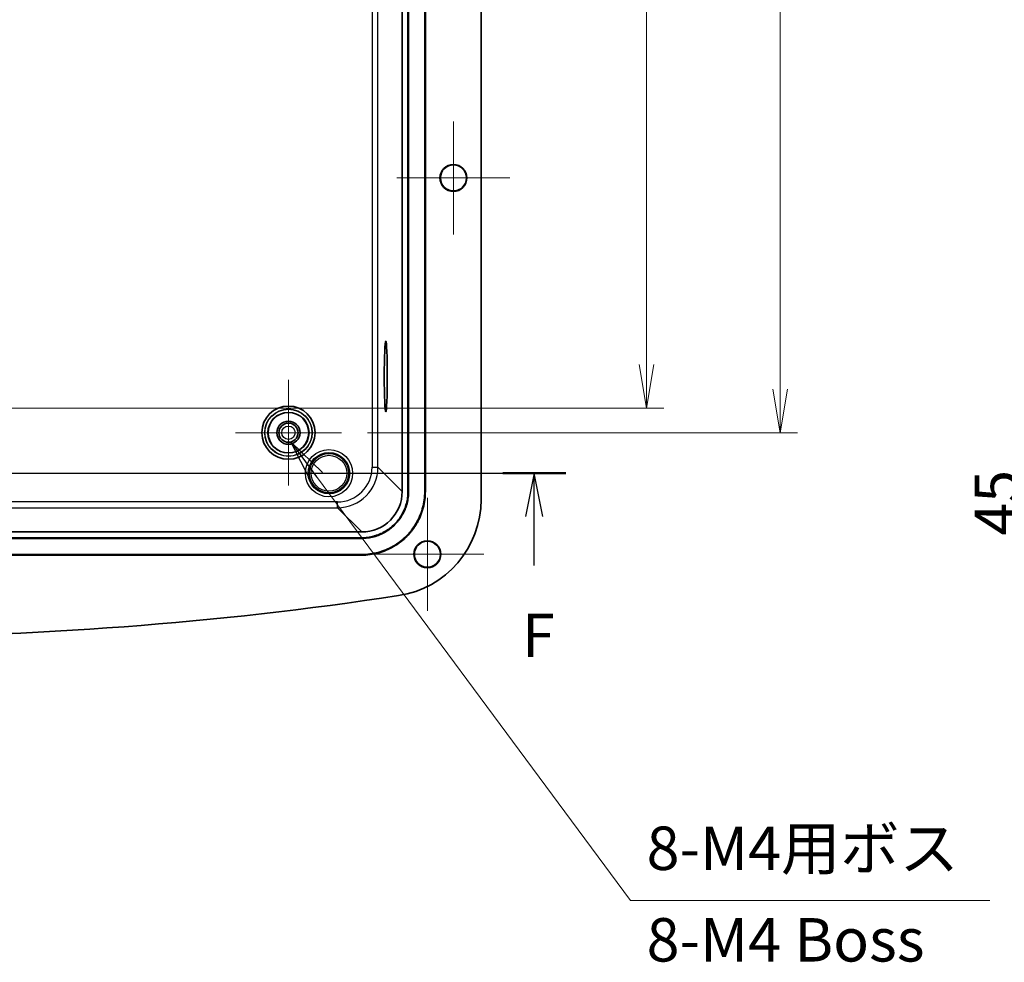
# Model space of a CAD drawing. Units: millimetres. Extents: x 0 to 4940, y 23 to 866.
# Drawn here: x 3865 to 4035, y 324 to 486 of the extents above; entities that cross this region are included whole.
import ezdxf

# ---------------------------------------------------------------- set-up
doc = ezdxf.new("R2010")
doc.units = ezdxf.units.MM
for name, color, linetype, lineweight in [('Center Mark (ISO)', 131, 'Continuous', 18), ('Dimension (ISO)', 7, 'Continuous', 18), ('Dimension (ISO) @ 1', 7, 'Continuous', 18), ('Section Line (ISO)', 7, 'Continuous', 25), ('Symbol (ISO) @ 1', 7, 'Continuous', 18), ('Visible (ISO)', 7, 'Continuous', 35), ('Visible Narrow (ISO)', 7, 'Continuous', 25)]:
    doc.layers.add(name, color=color, linetype=linetype, lineweight=lineweight)
doc.styles.add('Note Text (TK)', font='MS PGothic.ttf')
doc.dimstyles.new('Default - Method 1b (TK)', dxfattribs={"dimscale": 2.5, "dimtxt": 2.5, "dimasz": 2.5, "dimexe": 1, "dimexo": 1.5, "dimgap": 1, "dimtad": 1, "dimdsep": 46, "dimtxsty": 'Note Text (TK)', "dimblk": 'OPEN', "dimcen": 0.09, "dimdle": 5, "dimclrd": 100, "dimclre": 100, "dimclrt": 7, "dimadec": 1, "dimazin": 1, "dimtfac": 1, "dimtmove": 0, "dimatfit": 3, "dimldrblk": 'OPEN', "dimfxl": 1, "dimtolj": 1, "dimlwd": -1, "dimlwe": -1, "dimarcsym": 0})
doc.dimstyles.new('Default - Method 1b (TK)$7', dxfattribs={"dimscale": 2.5, "dimtxt": 2.5, "dimasz": 2.5, "dimexe": 1, "dimexo": 1.5, "dimgap": 1, "dimtad": 1, "dimdsep": 46, "dimtxsty": 'Note Text (TK)', "dimblk": 'OPEN', "dimcen": 0.09, "dimdle": 5, "dimclrd": 100, "dimclre": 100, "dimclrt": 7, "dimadec": 1, "dimazin": 1, "dimtfac": 1, "dimtmove": 0, "dimatfit": 3, "dimldrblk": 'OPEN', "dimfxl": 1, "dimtolj": 1, "dimlwd": -1, "dimlwe": -1, "dimarcsym": 0})

# ---------------------------------------------------------------- blocks, each defined once
blk = doc.blocks.new('2dTransSection5')
at = {"layer": 'Section Line (ISO)', "linetype": 'Continuous'}
for p, q in [((134.213, 136.385), (216.462, 136.385)), ((136.022, 136.385), (135.522, 133.885)), ((136.022, 133.885), (136.022, 136.385)), ((136.522, 133.885), (136.022, 136.385)), ((214.653, 136.385), (214.153, 133.885)), ((214.653, 133.885), (214.653, 136.385)), ((215.153, 133.885), (214.653, 136.385)), ((136.022, 131.068), (136.022, 133.885)), ((214.653, 131.068), (214.653, 133.885))]:
    blk.add_line(p, q, dxfattribs=at)
at = {"layer": 'Section Line (ISO)', "linetype": 'Continuous', "lineweight": 50}
for p, q in [((134.213, 136.385), (137.83, 136.385)), ((212.845, 136.385), (216.462, 136.385))]:
    blk.add_line(p, q, dxfattribs=at)
at = {"layer": 'Section Line (ISO)', "char_height": 2.5, "attachment_point": 7, "style": 'Note Text (TK)'}
for insert in [(135.311, 125.024), (213.943, 125.024)]:
    blk.add_mtext('F', dxfattribs=dict(at, insert=insert))
blk = doc.blocks.new('_Open')
at = {"color": 0, "linetype": 'ByBlock', "lineweight": -2}
for p, q in [((-1, 0.167), (0, 0)), ((-1, -0.167), (0, 0)), ((0, 0), (-1, 0))]:
    blk.add_line(p, q, dxfattribs=at)
blk = doc.blocks.new('*D66')
at = {"layer": 'Defpoints', "color": 0}
for p in [(3844.64, 578.89), (3844.64, 419.39), (3973.35, 419.39)]:
    blk.add_point(p, dxfattribs=at)
at = {"layer": 'Dimension (ISO)', "color": 100}
for p, q in [((3849.14, 578.89), (3976.35, 578.89)), ((3973.35, 571.39), (3973.35, 426.89)), ((3849.14, 419.39), (3976.35, 419.39))]:
    blk.add_line(p, q, dxfattribs=at)
at = {"layer": 'Dimension (ISO)', "color": 100, "xscale": 7.5, "yscale": 7.5, "zscale": 7.5}
for p, rotation in [((3973.35, 578.89), 90), ((3973.35, 419.39), 270)]:
    blk.add_blockref('_Open', p, dxfattribs=dict(at, rotation=rotation))
at = {"layer": 'Dimension (ISO)', "color": 7, "insert": (3966.6, 487.97), "char_height": 7.5, "attachment_point": 4, "rotation": 90, "style": 'Note Text (TK)'}
blk.add_mtext('\\A1;159.5', dxfattribs=at)
blk = doc.blocks.new('*D67')
at = {"layer": 'Defpoints', "color": 0}
for p in [(3920.64, 583.14), (3920.64, 415.14), (3996.45, 415.14)]:
    blk.add_point(p, dxfattribs=at)
at = {"layer": 'Dimension (ISO)', "color": 100}
for p, q in [((3925.14, 583.14), (3999.45, 583.14)), ((3996.45, 575.64), (3996.45, 422.64)), ((3925.14, 415.14), (3999.45, 415.14))]:
    blk.add_line(p, q, dxfattribs=at)
at = {"layer": 'Dimension (ISO)', "color": 100, "xscale": 7.5, "yscale": 7.5, "zscale": 7.5}
for p, rotation in [((3996.45, 583.14), 90), ((3996.45, 415.14), 270)]:
    blk.add_blockref('_Open', p, dxfattribs=dict(at, rotation=rotation))
at = {"layer": 'Dimension (ISO)', "color": 7, "insert": (3989.7, 491.79), "char_height": 7.5, "attachment_point": 4, "rotation": 90, "style": 'Note Text (TK)'}
blk.add_mtext('\\A1;168', dxfattribs=at)
blk = doc.blocks.new('*D58')
at = {"layer": 'Defpoints', "color": 0}
for p in [(4104.52, 424.84), (4040.53, 379.84), (4053.12, 379.84)]:
    blk.add_point(p, dxfattribs=at)
at = {"layer": 'Dimension (ISO)', "color": 100}
for p, q in [((4100.02, 424.84), (4037.53, 424.84)), ((4040.53, 417.34), (4040.53, 387.34)), ((4048.62, 379.84), (4037.53, 379.84))]:
    blk.add_line(p, q, dxfattribs=at)
at = {"layer": 'Dimension (ISO)', "color": 100, "xscale": 7.5, "yscale": 7.5, "zscale": 7.5}
for p, rotation in [((4040.53, 424.84), 90), ((4040.53, 379.84), 270)]:
    blk.add_blockref('_Open', p, dxfattribs=dict(at, rotation=rotation))
at = {"layer": 'Dimension (ISO)', "color": 7, "insert": (4033.78, 397.35), "char_height": 7.5, "attachment_point": 4, "rotation": 90, "style": 'Note Text (TK)'}
blk.add_mtext('\\A1;45', dxfattribs=at)

msp = doc.modelspace()

# ---------------------------------------------------------------- linework, layer by layer
at = {"layer": 'Center Mark (ISO)', "linetype": 'Continuous'}
for p, q in [((3939.988, 468.889), (3939.988, 449.389)), ((3949.738, 459.139), (3930.238, 459.139)), ((3911.488, 424.289), (3911.488, 405.989)), ((3920.638, 415.139), (3902.338, 415.139)), ((3935.488, 403.889), (3935.488, 384.389)), ((3945.238, 394.139), (3925.738, 394.139))]:
    msp.add_line(p, q, dxfattribs=at)
at = {"layer": 'Visible (ISO)'}
for p, q in [((3944.788, 403.603), (3944.788, 594.675)), ((3931.138, 593.296), (3931.138, 404.983)), ((3932.138, 404.983), (3932.138, 593.296)), ((3932.242, 404.983), (3932.242, 593.296)), ((3935.033, 404.983), (3935.033, 593.296)), ((3935.138, 593.296), (3935.138, 404.983)), ((3924.144, 397.989), (3746.831, 397.989)), ((3746.831, 396.989), (3924.144, 396.989)), ((3746.831, 396.884), (3924.144, 396.884)), ((3746.831, 394.094), (3924.144, 394.094)), ((3924.144, 393.989), (3746.831, 393.989))]:
    msp.add_line(p, q, dxfattribs=at)
for centre, radius in [((3939.988, 459.139), 2.329), ((3939.988, 459.139), 2.25), ((3911.488, 415.139), 4.6), ((3911.488, 415.139), 3.5), ((3911.488, 415.139), 2), ((3911.488, 415.139), 1.65), ((3935.488, 394.139), 2.329), ((3935.488, 394.139), 2.25)]:
    msp.add_circle(centre, radius, dxfattribs=at)
for centre, radius, start, end in [((3927.988, 403.603), 16.8, 278.6108, 0), ((3835.488, 1014.452), 634.613, 261.389195, 278.610805)]:
    msp.add_arc(centre, radius, start, end, dxfattribs=at)
msp.add_ellipse((3928.3, 424.839), major_axis=(0, -6.1), ratio=0.0436609, dxfattribs=at)
msp.add_ellipse((3924.131, 404.996), major_axis=(4.959, -4.959), ratio=0.9980992, start_param=5.4987385, end_param=7.0676321, dxfattribs=at)
for points, knots in [([(3924.144, 394.094), (3924.619, 394.094), (3925.094, 394.125), (3925.565, 394.187), (3926.037, 394.249), (3926.504, 394.342), (3926.962, 394.465), (3927.192, 394.526), (3927.419, 394.595), (3927.644, 394.671), (3928.094, 394.824), (3928.534, 395.006), (3928.96, 395.216), (3929.174, 395.321), (3929.383, 395.433), (3929.589, 395.552), (3930, 395.79), (3930.396, 396.054), (3930.773, 396.343), (3930.962, 396.488), (3931.146, 396.639), (3931.324, 396.795), (3931.681, 397.109), (3932.018, 397.445), (3932.331, 397.803), (3932.488, 397.981), (3932.639, 398.165), (3932.783, 398.353), (3933.073, 398.73), (3933.337, 399.126), (3933.575, 399.538), (3933.693, 399.744), (3933.805, 399.953), (3933.91, 400.166), (3934.121, 400.592), (3934.303, 401.032), (3934.455, 401.482), (3934.532, 401.707), (3934.601, 401.935), (3934.662, 402.164), (3934.785, 402.623), (3934.878, 403.09), (3934.94, 403.561), (3935.002, 404.032), (3935.033, 404.507), (3935.033, 404.983)], [5.4987385, 5.4987385, 5.4987385, 5.4987385, 5.6294796, 5.6294796, 5.6294796, 5.7602207, 5.7602207, 5.7602207, 5.8255913, 5.8255913, 5.8255913, 5.9563325, 5.9563325, 5.9563325, 6.021703, 6.021703, 6.021703, 6.1524442, 6.1524442, 6.1524442, 6.2178147, 6.2178147, 6.2178147, 6.3485559, 6.3485559, 6.3485559, 6.4139264, 6.4139264, 6.4139264, 6.5446676, 6.5446676, 6.5446676, 6.6100382, 6.6100382, 6.6100382, 6.7407793, 6.7407793, 6.7407793, 6.8061499, 6.8061499, 6.8061499, 6.936891, 6.936891, 6.936891, 7.0676321, 7.0676321, 7.0676321, 7.0676321]), ([(3924.144, 396.884), (3924.498, 396.884), (3924.851, 396.908), (3925.202, 396.954), (3925.552, 397), (3925.899, 397.069), (3926.241, 397.16), (3926.411, 397.206), (3926.581, 397.257), (3926.748, 397.314), (3927.083, 397.427), (3927.41, 397.563), (3927.727, 397.719), (3927.885, 397.797), (3928.041, 397.881), (3928.194, 397.969), (3928.5, 398.145), (3928.795, 398.342), (3929.075, 398.557), (3929.215, 398.665), (3929.352, 398.777), (3929.485, 398.893), (3929.75, 399.126), (3930.001, 399.377), (3930.233, 399.642), (3930.35, 399.775), (3930.462, 399.912), (3930.57, 400.052), (3930.785, 400.332), (3930.981, 400.627), (3931.158, 400.933), (3931.246, 401.086), (3931.33, 401.242), (3931.408, 401.4), (3931.564, 401.717), (3931.699, 402.044), (3931.813, 402.379), (3931.87, 402.546), (3931.921, 402.715), (3931.967, 402.886), (3932.058, 403.227), (3932.127, 403.575), (3932.173, 403.925), (3932.219, 404.276), (3932.242, 404.629), (3932.242, 404.983)], [-7.0676321, -7.0676321, -7.0676321, -7.0676321, -6.936891, -6.936891, -6.936891, -6.8061499, -6.8061499, -6.8061499, -6.7407793, -6.7407793, -6.7407793, -6.6100382, -6.6100382, -6.6100382, -6.5446676, -6.5446676, -6.5446676, -6.4139264, -6.4139264, -6.4139264, -6.3485559, -6.3485559, -6.3485559, -6.2178147, -6.2178147, -6.2178147, -6.1524442, -6.1524442, -6.1524442, -6.021703, -6.021703, -6.021703, -5.9563325, -5.9563325, -5.9563325, -5.8255913, -5.8255913, -5.8255913, -5.7602207, -5.7602207, -5.7602207, -5.6294796, -5.6294796, -5.6294796, -5.4987385, -5.4987385, -5.4987385, -5.4987385]), ([(3924.144, 396.989), (3924.493, 396.989), (3924.842, 397.012), (3925.188, 397.058), (3925.534, 397.103), (3925.877, 397.171), (3926.214, 397.261), (3926.382, 397.307), (3926.549, 397.357), (3926.714, 397.413), (3927.045, 397.525), (3927.368, 397.659), (3927.68, 397.813), (3927.837, 397.89), (3927.991, 397.972), (3928.142, 398.06), (3928.444, 398.234), (3928.734, 398.428), (3929.011, 398.64), (3929.149, 398.746), (3929.284, 398.857), (3929.415, 398.972), (3929.678, 399.202), (3929.925, 399.449), (3930.155, 399.711), (3930.27, 399.842), (3930.38, 399.977), (3930.486, 400.116), (3930.699, 400.392), (3930.893, 400.683), (3931.067, 400.985), (3931.154, 401.136), (3931.237, 401.29), (3931.314, 401.446), (3931.468, 401.759), (3931.602, 402.082), (3931.714, 402.412), (3931.77, 402.578), (3931.82, 402.745), (3931.865, 402.913), (3931.956, 403.25), (3932.024, 403.593), (3932.069, 403.939), (3932.115, 404.285), (3932.138, 404.634), (3932.138, 404.983)], [-7.0676321, -7.0676321, -7.0676321, -7.0676321, -6.936891, -6.936891, -6.936891, -6.8061499, -6.8061499, -6.8061499, -6.7407793, -6.7407793, -6.7407793, -6.6100382, -6.6100382, -6.6100382, -6.5446676, -6.5446676, -6.5446676, -6.4139264, -6.4139264, -6.4139264, -6.3485559, -6.3485559, -6.3485559, -6.2178147, -6.2178147, -6.2178147, -6.1524442, -6.1524442, -6.1524442, -6.021703, -6.021703, -6.021703, -5.9563325, -5.9563325, -5.9563325, -5.8255913, -5.8255913, -5.8255913, -5.7602207, -5.7602207, -5.7602207, -5.6294796, -5.6294796, -5.6294796, -5.4987385, -5.4987385, -5.4987385, -5.4987385]), ([(3935.138, 404.983), (3935.138, 404.503), (3935.106, 404.023), (3935.044, 403.548), (3934.981, 403.072), (3934.887, 402.601), (3934.763, 402.137), (3934.701, 401.905), (3934.632, 401.676), (3934.555, 401.449), (3934.4, 400.994), (3934.217, 400.55), (3934.005, 400.12), (3933.898, 399.905), (3933.785, 399.693), (3933.665, 399.485), (3933.426, 399.07), (3933.159, 398.67), (3932.867, 398.29), (3932.721, 398.099), (3932.568, 397.914), (3932.41, 397.733), (3932.094, 397.373), (3931.754, 397.033), (3931.393, 396.717), (3931.213, 396.558), (3931.028, 396.406), (3930.837, 396.26), (3930.457, 395.968), (3930.057, 395.701), (3929.641, 395.461), (3929.434, 395.341), (3929.222, 395.228), (3929.007, 395.122), (3928.577, 394.91), (3928.132, 394.726), (3927.678, 394.572), (3927.451, 394.495), (3927.221, 394.426), (3926.99, 394.364), (3926.526, 394.239), (3926.055, 394.146), (3925.579, 394.083), (3925.104, 394.021), (3924.624, 393.989), (3924.144, 393.989)], [-7.0676321, -7.0676321, -7.0676321, -7.0676321, -6.936891, -6.936891, -6.936891, -6.8061499, -6.8061499, -6.8061499, -6.7407793, -6.7407793, -6.7407793, -6.6100382, -6.6100382, -6.6100382, -6.5446676, -6.5446676, -6.5446676, -6.4139264, -6.4139264, -6.4139264, -6.3485559, -6.3485559, -6.3485559, -6.2178147, -6.2178147, -6.2178147, -6.1524442, -6.1524442, -6.1524442, -6.021703, -6.021703, -6.021703, -5.9563325, -5.9563325, -5.9563325, -5.8255913, -5.8255913, -5.8255913, -5.7602207, -5.7602207, -5.7602207, -5.6294796, -5.6294796, -5.6294796, -5.4987385, -5.4987385, -5.4987385, -5.4987385])]:
    msp.add_open_spline(points, degree=3, knots=knots, dxfattribs=at)
at = {"layer": 'Visible Narrow (ISO)'}
for p, q in [((3925.945, 589.102), (3925.945, 409.176)), ((3926.944, 409.176), (3926.944, 589.102)), ((3925.945, 409.176), (3926.944, 409.176)), ((3931.138, 404.983), (3926.944, 409.176)), ((3932.138, 404.983), (3932.242, 404.983)), ((3935.138, 404.983), (3935.033, 404.983)), ((3919.951, 403.182), (3751.024, 403.182)), ((3919.951, 402.183), (3919.951, 403.182)), ((3751.024, 402.183), (3919.951, 402.183)), ((3919.951, 402.183), (3924.144, 397.989)), ((3924.144, 396.989), (3924.144, 396.884)), ((3924.144, 393.989), (3924.144, 394.094))]:
    msp.add_line(p, q, dxfattribs=at)
for centre, radius in [((3911.488, 415.139), 4.6), ((3911.488, 415.139), 4.1), ((3911.488, 415.139), 4.057), ((3911.488, 415.139), 3.557), ((3911.488, 415.139), 1.15), ((3918.488, 408.139), 4.083), ((3918.488, 408.139), 3.583), ((3918.488, 408.139), 3.39), ((3918.488, 408.139), 3.09)]:
    msp.add_circle(centre, radius, dxfattribs=at)
for major_axis, ratio in [((4.251, -4.251), 0.9980992), ((4.956, -4.956), 0.998641)]:
    msp.add_ellipse((3919.939, 409.187), major_axis=major_axis, ratio=ratio, start_param=5.4987385, end_param=7.0676321, dxfattribs=at)

# ---------------------------------------------------------------- block references
at = {"layer": 'Section Line (ISO)', "xscale": 3, "yscale": 3, "zscale": 3}
msp.add_blockref('2dTransSection5', (3310, -1.017), dxfattribs=at)

# ---------------------------------------------------------------- texts
at = {"layer": 'Symbol (ISO) @ 1', "color": 7, "insert": (3973.365, 347.117), "char_height": 7.5, "width": 57.23684, "attachment_point": 1, "line_spacing_factor": 1.265217, "style": 'Note Text (TK)'}
msp.add_mtext('\\fＭＳ Ｐゴシック|b0|i0;8-M4用ボス\\P\\fＭＳ Ｐゴシック|b0|i0;8-M4 Boss', dxfattribs=at)

# ---------------------------------------------------------------- dimensions: what is measured, and where the dimension line sits
at = {"layer": 'Dimension (ISO) @ 1', "color": 100}
for base, p1, p2, angle, picture, middle in [((3996.451, 415.139), (3920.638, 583.139), (3920.638, 415.139), 90, '*D67', (3996.451, 499.139)), ((3973.351, 419.389), (3844.638, 578.889), (3844.638, 419.389), 90, '*D66', (3973.351, 499.139)), ((4040.533, 379.839), (4104.523, 424.839), (4053.123, 379.839), 270, '*D58', (4040.533, 402.339))]:
    dim = msp.add_linear_dim(base=base, p1=p1, p2=p2, angle=angle, dimstyle='Default - Method 1b (TK)', override={"dimscale": 1, "dimtxt": 7.5, "dimasz": 7.5, "dimexe": 3, "dimexo": 4.5, "dimgap": 3, "dimdec": 2, "dimcen": 0.27, "dimtol": 0, "dimlim": 0, "dimtp": 0, "dimtm": 0, "dimtdec": 2, "dimtix": 0, "dimtofl": 0, "dimtmove": 0, "dimatfit": 1}, dxfattribs=at)
    dim.commit()
    dim.dimension.update_dxf_attribs({"geometry": picture, "text_midpoint": middle, "dimtype": 128})

# ---------------------------------------------------------------- leaders
at = {"layer": 'Symbol (ISO) @ 1', "color": 100, "annotation_type": 0, "has_hookline": 1, "hookline_direction": 0, "text_width": 54.588}
msp.add_leader([(3911.869, 413.534), (3970.56, 334.326), (3978.06, 334.326)], dimstyle='Default - Method 1b (TK)$7', override={"dimscale": 1, "dimtxt": 7.5, "dimasz": 7.5, "dimgap": 0, "dimtad": 1}, dxfattribs=at)

doc.saveas('drawing.dxf')
